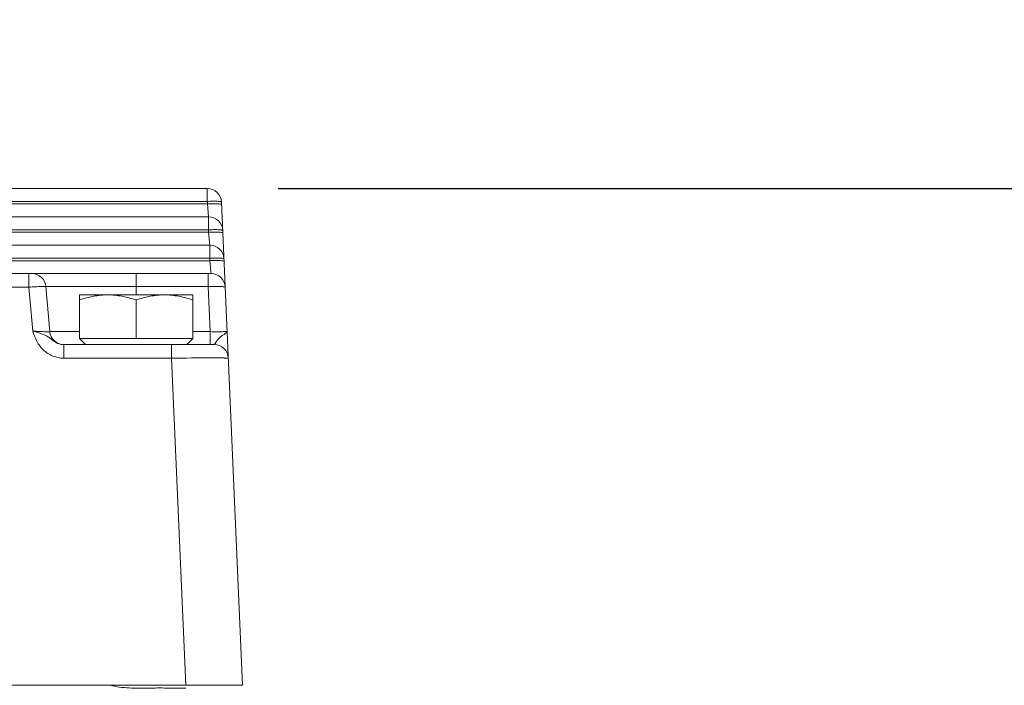
# Model space of a CAD drawing. Units: millimetres. Extents: x -265 to 3228, y 2257 to 4726.
# Drawn here: x 1188 to 1257, y 3693 to 3740 of the extents above; entities that cross this region are included whole.
import ezdxf

# ---------------------------------------------------------------- set-up
doc = ezdxf.new("R2010")
doc.units = ezdxf.units.MM
doc.layers.add('标注层', color=7, linetype='Continuous', lineweight=25)
doc.layers.add('粗实线', color=7, linetype='Continuous', lineweight=20)
doc.styles.get("Standard").update_dxf_attribs({"font": 'gbenor.shx', "bigfont": 'gbcbig.shx'})
doc.dimstyles.get("Standard").update_dxf_attribs({"dimscale": 10, "dimtxt": 2.5, "dimasz": 2, "dimexe": 1.5, "dimexo": 0.5, "dimtad": 1, "dimdsep": 46, "dimtxsty": 'Standard', "dimcen": 0.09, "dimadec": 0, "dimazin": 0, "dimtp": 0.01, "dimtm": 0.01, "dimtfac": 1, "dimtofl": 0, "dimtmove": 0, "dimatfit": 3, "dimfxl": 1, "dimtolj": 1, "dimlwd": 25, "dimlwe": 25, "dimarcsym": 0})

# ---------------------------------------------------------------- blocks, each defined once
blk = doc.blocks.new('*D6')
at = {"layer": 'Defpoints', "color": 0, "transparency": 16777216}
for p in [(1389.53, 3910.271), (1389.53, 3659.382), (890.64, 3616.222)]:
    blk.add_point(p, dxfattribs=at)
at = {"layer": '标注层', "color": 0, "lineweight": 25, "transparency": 16777216}
for p, q in [((890.64, 3621.222), (890.64, 3925.271)), ((1389.53, 3664.382), (1389.53, 3925.271)), ((910.64, 3910.271), (1369.53, 3910.271))]:
    blk.add_line(p, q, dxfattribs=at)
at = {"layer": '标注层', "color": 0, "transparency": 16777216}
for points in [[(910.64, 3913.604), (910.64, 3906.938), (890.64, 3910.271)], [(1369.53, 3913.604), (1369.53, 3906.938), (1389.53, 3910.271)]]:
    blk.add_solid(points, dxfattribs=at)
at = {"layer": '标注层', "color": 0, "transparency": 16777216, "insert": (1140.085, 3929.021), "char_height": 25, "attachment_point": 5}
blk.add_mtext('\\A1;499', dxfattribs=at)
blk = doc.blocks.new('*D8')
at = {"layer": 'Defpoints', "color": 0, "transparency": 16777216}
for p in [(1389.53, 3861.441), (1164.53, 3670.02), (1389.53, 3659.382)]:
    blk.add_point(p, dxfattribs=at)
at = {"layer": '标注层', "color": 0, "lineweight": 25, "transparency": 16777216}
for p, q in [((1164.53, 3675.02), (1164.53, 3876.441)), ((1389.53, 3664.382), (1389.53, 3876.441)), ((1184.53, 3861.441), (1369.53, 3861.441))]:
    blk.add_line(p, q, dxfattribs=at)
at = {"layer": '标注层', "color": 0, "transparency": 16777216}
for points in [[(1184.53, 3864.774), (1184.53, 3858.108), (1164.53, 3861.441)], [(1369.53, 3864.774), (1369.53, 3858.108), (1389.53, 3861.441)]]:
    blk.add_solid(points, dxfattribs=at)
at = {"layer": '标注层', "color": 0, "transparency": 16777216, "insert": (1277.03, 3880.191), "char_height": 25, "attachment_point": 5}
blk.add_mtext('\\A1;225', dxfattribs=at)
blk = doc.blocks.new('*D10')
at = {"layer": 'Defpoints', "color": 0, "transparency": 16777216}
for p in [(1201.044, 3727.821), (1472.779, 3727.821), (1415.076, 3592.821)]:
    blk.add_point(p, dxfattribs=at)
at = {"layer": '标注层', "color": 0, "lineweight": 25, "transparency": 16777216}
for p, q in [((1206.044, 3727.821), (1487.779, 3727.821)), ((1472.779, 3612.821), (1472.779, 3707.821)), ((1420.076, 3592.821), (1487.779, 3592.821))]:
    blk.add_line(p, q, dxfattribs=at)
at = {"layer": '标注层', "color": 0, "transparency": 16777216}
for points in [[(1469.446, 3707.821), (1476.112, 3707.821), (1472.779, 3727.821)], [(1469.446, 3612.821), (1476.112, 3612.821), (1472.779, 3592.821)]]:
    blk.add_solid(points, dxfattribs=at)
at = {"layer": '标注层', "color": 0, "transparency": 16777216, "insert": (1454.029, 3660.321), "char_height": 25, "attachment_point": 5, "rotation": 90}
blk.add_mtext('\\A1;135', dxfattribs=at)
blk = doc.blocks.new('*D24')
at = {"layer": 'Defpoints', "color": 0, "transparency": 16777216}
for p in [(1164.53, 3813.151), (1122.53, 3680.805), (1164.53, 3680.805)]:
    blk.add_point(p, dxfattribs=at)
at = {"layer": '标注层', "color": 0, "lineweight": 25, "transparency": 16777216}
for p, q in [((1122.53, 3685.805), (1122.53, 3828.151)), ((1164.53, 3685.805), (1164.53, 3828.151)), ((1102.53, 3813.151), (1082.53, 3813.151)), ((1184.53, 3813.151), (1204.53, 3813.151))]:
    blk.add_line(p, q, dxfattribs=at)
at = {"layer": '标注层', "color": 0, "transparency": 16777216}
for points in [[(1102.53, 3816.484), (1102.53, 3809.817), (1122.53, 3813.151)], [(1184.53, 3816.484), (1184.53, 3809.817), (1164.53, 3813.151)]]:
    blk.add_solid(points, dxfattribs=at)
at = {"layer": '标注层', "color": 0, "transparency": 16777216, "insert": (1143.53, 3831.901), "char_height": 25, "attachment_point": 5}
blk.add_mtext('\\A1;42', dxfattribs=at)

msp = doc.modelspace()

# ---------------------------------------------------------------- linework, layer by layer
at = {"layer": '粗实线', "color": 7, "linetype": 'Continuous'}
for p, q in [((1086.015, 3727.821), (1201.044, 3727.821)), ((1201.044, 3726.908), (1201.044, 3727.821)), ((1201.048, 3726.908), (1086.011, 3726.908)), ((1086.011, 3726.733), (1201.048, 3726.733)), ((1201.048, 3726.733), (1201.048, 3726.908)), ((1201.132, 3725.821), (1201.051, 3726.733)), ((1202.043, 3726.864), (1202.03, 3726.877)), ((1202.043, 3726.864), (1203.53, 3692.821)), ((1085.928, 3725.821), (1201.132, 3725.821)), ((1201.132, 3724.908), (1201.132, 3725.821)), ((1201.135, 3724.908), (1085.924, 3724.908)), ((1085.924, 3724.733), (1201.135, 3724.733)), ((1201.135, 3724.733), (1201.135, 3724.908)), ((1201.219, 3723.821), (1201.138, 3724.733)), ((1202.131, 3724.864), (1202.118, 3724.877)), ((1085.84, 3723.821), (1201.219, 3723.821)), ((1201.219, 3722.908), (1201.219, 3723.821)), ((1201.222, 3722.908), (1085.837, 3722.908)), ((1085.837, 3722.733), (1201.222, 3722.733)), ((1201.222, 3722.733), (1201.222, 3722.908)), ((1201.292, 3721.97), (1201.226, 3722.733)), ((1202.218, 3722.864), (1202.205, 3722.877)), ((1085.753, 3721.821), (1201.306, 3721.821)), ((1188.476, 3720.864), (1188.476, 3721.821)), ((1196.03, 3721.821), (1196.03, 3720.321)), ((1201.107, 3720.908), (1201.107, 3721.821)), ((1201.306, 3721.821), (1201.292, 3721.97)), ((1189.95, 3717.733), (1189.672, 3720.908)), ((1201.107, 3720.908), (1189.672, 3720.908)), ((1201.107, 3720.908), (1201.245, 3717.733)), ((1188.476, 3720.864), (1098.583, 3720.864)), ((1188.476, 3720.864), (1188.747, 3717.777)), ((1192.03, 3717.258), (1192.03, 3720.321)), ((1200.03, 3720.321), (1192.03, 3720.321)), ((1200.03, 3720.321), (1200.03, 3717.258)), ((1196.03, 3717.258), (1196.03, 3719.963)), ((1189.95, 3717.733), (1192.03, 3717.733)), ((1200.03, 3717.733), (1201.245, 3717.733)), ((1201.245, 3716.821), (1201.245, 3717.733)), ((1190.928, 3716.821), (1190.928, 3715.864)), ((1190.928, 3716.821), (1201.524, 3716.821)), ((1192.03, 3717.258), (1200.03, 3717.258)), ((1192.467, 3716.821), (1192.03, 3717.258)), ((1198.527, 3715.864), (1198.527, 3716.821)), ((1199.249, 3716.821), (1199.592, 3716.821)), ((1199.592, 3716.821), (1200.03, 3717.258)), ((1198.527, 3715.864), (1190.928, 3715.864)), ((1198.527, 3715.864), (1199.533, 3692.821)), ((1083.53, 3692.821), (1203.53, 3692.821))]:
    msp.add_line(p, q, dxfattribs=at)
for centre, radius, start, end in [((1201.044, 3726.821), 1, 2.5, 90), ((1201.132, 3724.821), 1, 2.49918, 90), ((1201.219, 3722.821), 1, 2.49921, 90), ((1188.676, 3720.821), 1, 5.00002, 90), ((1201.306, 3720.821), 1, 2.49916, 90), ((1190.946, 3717.821), 1, 185, 270), ((1201.524, 3715.821), 1, 2.50054, 90.00091), ((1201.541, 3464.806), 251.076, 90.04281, 90.68767)]:
    msp.add_arc(centre, radius, start, end, dxfattribs=at)
for points, knots in [([(1202.03, 3726.877), (1202.017, 3726.884), (1201.978, 3726.893), (1201.906, 3726.903), (1201.807, 3726.911), (1201.632, 3726.918), (1201.375, 3726.919), (1201.159, 3726.913), (1201.044, 3726.908)], [0, 0, 0, 0, 0.045818, 0.120011, 0.220929, 0.345765, 0.65137, 1, 1, 1, 1]), ([(1201.051, 3726.733), (1201.102, 3726.736), (1201.294, 3726.743), (1201.487, 3726.745), (1201.628, 3726.742)], [0, 0, 0, 0, 0.265228, 1, 1, 1, 1]), ([(1201.628, 3726.742), (1201.687, 3726.741), (1201.791, 3726.738), (1201.921, 3726.728), (1202.003, 3726.716), (1202.04, 3726.703), (1202.051, 3726.694), (1202.051, 3726.69)], [0, 0, 0, 0, 0.408222, 0.719126, 0.916622, 0.970973, 1, 1, 1, 1]), ([(1202.118, 3724.877), (1202.104, 3724.884), (1202.065, 3724.893), (1201.993, 3724.903), (1201.894, 3724.911), (1201.719, 3724.918), (1201.462, 3724.919), (1201.246, 3724.913), (1201.132, 3724.908)], [0, 0, 0, 0, 0.045818, 0.120011, 0.220929, 0.345765, 0.65137, 1, 1, 1, 1]), ([(1201.138, 3724.733), (1201.189, 3724.736), (1201.382, 3724.743), (1201.574, 3724.745), (1201.715, 3724.742)], [0, 0, 0, 0, 0.265228, 1, 1, 1, 1]), ([(1201.715, 3724.742), (1201.774, 3724.741), (1201.878, 3724.738), (1202.009, 3724.728), (1202.09, 3724.716), (1202.128, 3724.703), (1202.138, 3724.694), (1202.138, 3724.69)], [0, 0, 0, 0, 0.408223, 0.719127, 0.916622, 0.970974, 1, 1, 1, 1]), ([(1202.205, 3722.877), (1202.191, 3722.884), (1202.152, 3722.893), (1202.08, 3722.903), (1201.982, 3722.911), (1201.806, 3722.918), (1201.549, 3722.919), (1201.334, 3722.913), (1201.219, 3722.908)], [0, 0, 0, 0, 0.045818, 0.120011, 0.220929, 0.345765, 0.65137, 1, 1, 1, 1]), ([(1201.226, 3722.733), (1201.277, 3722.736), (1201.469, 3722.743), (1201.661, 3722.745), (1201.803, 3722.742)], [0, 0, 0, 0, 0.265227, 1, 1, 1, 1]), ([(1201.803, 3722.742), (1201.861, 3722.741), (1201.965, 3722.738), (1202.096, 3722.728), (1202.178, 3722.716), (1202.215, 3722.703), (1202.225, 3722.694), (1202.226, 3722.69)], [0, 0, 0, 0, 0.408221, 0.719126, 0.916622, 0.970974, 1, 1, 1, 1]), ([(1189.672, 3720.908), (1189.672, 3720.91), (1189.661, 3720.913), (1189.646, 3720.915), (1189.616, 3720.917), (1189.577, 3720.918), (1189.526, 3720.918), (1189.44, 3720.917), (1189.31, 3720.913), (1189.131, 3720.905), (1188.927, 3720.894), (1188.706, 3720.88), (1188.554, 3720.87), (1188.476, 3720.864)], [0, 0, 0, 0, 0.006019, 0.020846, 0.04488, 0.078043, 0.120021, 0.170405, 0.294552, 0.445669, 0.618085, 0.805447, 1, 1, 1, 1]), ([(1201.107, 3720.908), (1201.185, 3720.911), (1201.337, 3720.915), (1201.559, 3720.918), (1201.763, 3720.918), (1201.942, 3720.914), (1202.09, 3720.907), (1202.199, 3720.897), (1202.266, 3720.886), (1202.297, 3720.875), (1202.305, 3720.868), (1202.305, 3720.864)], [0, 0, 0, 0, 0.193333, 0.379552, 0.550984, 0.701353, 0.825082, 0.917495, 0.975527, 0.991465, 1, 1, 1, 1]), ([(1194.03, 3720.321), (1193.86, 3720.321), (1193.521, 3720.304), (1192.848, 3720.207), (1192.353, 3720.071), (1192.03, 3719.963)], [0, 0, 0, 0, 0.24893, 0.498407, 1, 1, 1, 1]), ([(1196.03, 3719.963), (1195.706, 3720.071), (1195.212, 3720.207), (1194.538, 3720.304), (1194.199, 3720.321), (1194.03, 3720.321)], [0, 0, 0, 0, 0.501594, 0.75107, 1, 1, 1, 1]), ([(1198.03, 3720.321), (1197.86, 3720.321), (1197.521, 3720.304), (1196.848, 3720.207), (1196.353, 3720.071), (1196.03, 3719.963)], [0, 0, 0, 0, 0.248929, 0.498405, 1, 1, 1, 1]), ([(1200.03, 3719.963), (1199.706, 3720.071), (1199.212, 3720.207), (1198.538, 3720.304), (1198.199, 3720.321), (1198.03, 3720.321)], [0, 0, 0, 0, 0.501595, 0.751071, 1, 1, 1, 1]), ([(1189.95, 3717.733), (1189.95, 3717.731), (1189.939, 3717.728), (1189.925, 3717.726), (1189.894, 3717.724), (1189.855, 3717.724), (1189.805, 3717.723), (1189.718, 3717.724), (1189.586, 3717.728), (1189.406, 3717.736), (1189.2, 3717.747), (1188.977, 3717.761), (1188.824, 3717.771), (1188.746, 3717.777)], [0, 0, 0, 0, 0.005513, 0.019879, 0.043595, 0.076592, 0.118547, 0.169036, 0.2937, 0.445472, 0.618358, 0.805793, 1, 1, 1, 1]), ([(1189.779, 3717.398), (1189.709, 3717.442), (1189.556, 3717.523), (1189.304, 3717.615), (1189.032, 3717.702), (1188.844, 3717.754), (1188.747, 3717.777)], [0, 0, 0, 0, 0.225596, 0.468331, 0.729137, 1, 1, 1, 1]), ([(1190.928, 3715.864), (1190.669, 3715.864), (1190.276, 3715.947), (1189.813, 3716.186), (1189.5, 3716.425), (1189.238, 3716.717), (1188.962, 3717.161), (1188.825, 3717.529), (1188.747, 3717.777)], [0, 0, 0, 0, 0.249275, 0.374485, 0.499781, 0.624876, 0.750168, 1, 1, 1, 1]), ([(1202.44, 3717.777), (1202.44, 3717.774), (1202.433, 3717.766), (1202.403, 3717.755), (1202.337, 3717.744), (1202.229, 3717.735), (1202.083, 3717.727), (1201.904, 3717.723), (1201.699, 3717.723), (1201.477, 3717.726), (1201.323, 3717.731), (1201.245, 3717.733)], [0, 0, 0, 0, 0.008397, 0.023667, 0.08023, 0.171527, 0.294787, 0.445437, 0.617803, 0.805325, 1, 1, 1, 1]), ([(1201.524, 3716.821), (1201.527, 3716.821), (1201.534, 3716.825), (1201.551, 3716.84), (1201.578, 3716.875), (1201.612, 3716.933), (1201.656, 3717.008), (1201.713, 3717.092), (1201.809, 3717.212), (1201.95, 3717.351), (1202.133, 3717.478), (1202.273, 3717.57), (1202.36, 3717.64), (1202.415, 3717.694), (1202.441, 3717.746), (1202.44, 3717.777)], [0, 0, 0, 0, 0.006313, 0.017058, 0.05182, 0.102736, 0.167612, 0.244164, 0.329558, 0.51017, 0.682309, 0.825865, 0.883254, 0.930439, 1, 1, 1, 1]), ([(1190.928, 3716.821), (1190.811, 3716.821), (1190.578, 3716.86), (1190.321, 3716.994), (1190.142, 3717.124), (1190.02, 3717.222), (1189.902, 3717.316), (1189.82, 3717.372), (1189.779, 3717.398)], [0, 0, 0, 0, 0.267663, 0.529609, 0.654749, 0.774315, 0.888886, 1, 1, 1, 1]), ([(1202.524, 3715.864), (1202.523, 3715.866), (1202.514, 3715.866), (1202.502, 3715.869), (1202.476, 3715.87), (1202.443, 3715.872), (1202.4, 3715.874), (1202.348, 3715.875), (1202.286, 3715.876), (1202.187, 3715.878), (1202.04, 3715.88), (1201.839, 3715.881), (1201.606, 3715.882), (1201.441, 3715.882), (1201.353, 3715.882)], [0, 0, 0, 0, 0.004583, 0.017133, 0.037781, 0.066496, 0.103229, 0.147921, 0.200466, 0.260726, 0.403843, 0.576107, 0.775617, 1, 1, 1, 1]), ([(1194.21, 3692.821), (1194.643, 3692.719), (1195.309, 3692.626), (1196.2, 3692.62), (1197.091, 3692.632), (1198.204, 3692.631), (1199.095, 3692.629), (1199.54, 3692.629)], [0, 0, 0, 0, 0.249891, 0.374899, 0.499985, 0.749979, 1, 1, 1, 1])]:
    msp.add_open_spline(points, degree=3, knots=knots, dxfattribs=at)

# ---------------------------------------------------------------- dimensions: what is measured, and where the dimension line sits
at = {"layer": '标注层', "color": 3}
dim = msp.add_linear_dim(base=(1389.53, 3910.271), p1=(890.64, 3616.222), p2=(1389.53, 3659.382), text='499', dimstyle='Standard', dxfattribs=at)
dim.commit()
dim.dimension.update_dxf_attribs({"geometry": '*D6', "text_midpoint": (1140.085, 3910.271), "dimtype": 160})
dim = msp.add_linear_dim(base=(1389.53, 3861.441), p1=(1164.53, 3670.02), p2=(1389.53, 3659.382), dimstyle='Standard', dxfattribs=at)
dim.commit()
dim.dimension.update_dxf_attribs({"geometry": '*D8', "text_midpoint": (1277.03, 3861.441), "dimtype": 160})
dim = msp.add_linear_dim(base=(1164.53, 3813.151), p1=(1122.53, 3680.805), p2=(1164.53, 3680.805), dimstyle='Standard', dxfattribs=at)
dim.commit()
dim.dimension.update_dxf_attribs({"geometry": '*D24', "text_midpoint": (1143.53, 3831.901)})
dim = msp.add_linear_dim(base=(1472.779, 3727.821), p1=(1415.076, 3592.821), p2=(1201.044, 3727.821), angle=90, dimstyle='Standard', dxfattribs=at)
dim.commit()
dim.dimension.update_dxf_attribs({"geometry": '*D10', "text_midpoint": (1454.029, 3660.321)})

doc.saveas('drawing.dxf')
